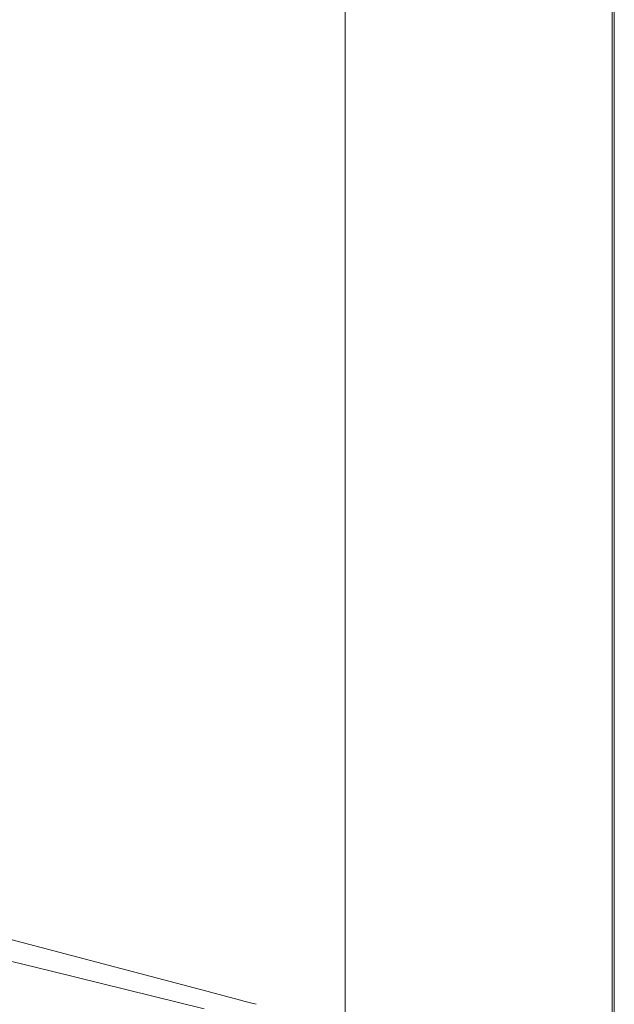
# Model space of a CAD drawing. Units: millimetres. Extents: x -1518 to 1525, y -343 to 4367.
# Drawn here: x 1077 to 1290, y 1770 to 2123 of the extents above; entities that cross this region are included whole.
import ezdxf

# ---------------------------------------------------------------- set-up
doc = ezdxf.new("R2010")
doc.units = ezdxf.units.MM
doc.layers.add('1', color=7, linetype='Continuous', true_color=0xffffff)
doc.styles.add('blockfont', font='simplex.shx')
doc.dimstyles.get("Standard").update_dxf_attribs({"dimtxt": 0.18, "dimasz": 0.18, "dimexe": 0.18, "dimexo": 0.0625, "dimgap": 0.09, "dimtad": 0, "dimtih": 1, "dimtoh": 1, "dimdec": 4, "dimzin": 0, "dimdsep": 46, "dimtxsty": 'Standard', "dimcen": 0.09, "dimadec": 0, "dimazin": 0, "dimtfac": 1, "dimtdec": 4, "dimtofl": 0, "dimtmove": 0, "dimatfit": 3, "dimfxl": 1, "dimtolj": 1, "dimtzin": 0, "dimarcsym": 0})

# ---------------------------------------------------------------- blocks, each defined once
blk = doc.blocks.new('_U2')
at = {"layer": '1', "color": 18, "lineweight": 13}
for p, q in [((55.364524, 4047.076344), (30.364524, 4047.076344)), ((30.364524, 4047.076344), (30.364524, 3953.326344)), ((287.03119, 4047.076344), (262.03119, 4047.076344)), ((287.03119, 3953.326344), (287.03119, 4047.076344)), ((-1290.483773, 1542.316665), (-1290.483773, 4003.376344)), ((1290.483654, 1542.316665), (1290.483654, 4003.376344)), ((-1290.483773, 4000.201344), (-288.61881, 4000.201344)), ((1290.483654, 4000.201344), (288.61869, 4000.201344)), ((30.364524, 3953.326344), (55.364524, 3953.326344)), ((262.03119, 3953.326344), (287.03119, 3953.326344))]:
    blk.add_line(p, q, dxfattribs=at)
at = {"layer": '1', "color": 18, "lineweight": 70}
for points in [[(-1290.483773, 4000.201344), (-1240.483822, 4013.598804), (-1240.483724, 3986.803885)], [(1290.483654, 4000.201344), (1240.483703, 3986.803885), (1240.483604, 4013.598804)]]:
    blk.add_solid(points, dxfattribs=at)
at = {"layer": '1', "color": 18, "linetype": 'Continuous', "lineweight": 13, "char_height": 50, "attachment_point": 7, "line_spacing_factor": 0.903614, "style": 'blockfont'}
for s, insert in [('\\W1.2899;101.6', (-284.38131, 3961.305511)), ('\\W1.2570;2581', (54.889524, 3961.305511))]:
    blk.add_mtext(s, dxfattribs=dict(at, insert=insert))

msp = doc.modelspace()

# ---------------------------------------------------------------- linework, layer by layer
at = {"layer": '1', "color": 18, "linetype": 'Continuous', "lineweight": 13}
for p, q in [((1194.077336, 2226.124298), (1194.064715, 2106.062533)), ((1289.708956, 1545.911332), (1289.780522, 2226.687799)), ((1194.064714, 2106.062265), (1194.063719, 2096.591658)), ((1194.063719, 2096.591641), (1194.050122, 1967.249849)), ((1194.050122, 1967.249264), (1194.022621, 1705.6452)), ((1194.050122, 1967.249671), (1194.050122, 1967.249317)), ((1144.493222, 1774.620615), (1056.787908, 1797.750473)), ((1050.05163, 1791.342377), (1088.358581, 1781.897068)), ((1088.358581, 1781.897068), (1143.546353, 1768.289716)), ((1145.855088, 1774.26146), (1144.493247, 1774.620608)), ((1154.373863, 1772.014868), (1145.855159, 1774.261441)), ((1155.743604, 1771.653636), (1154.373931, 1772.01485)), ((1157.798252, 1771.11178), (1155.743653, 1771.653623)), ((1157.798273, 1771.111774), (1157.798266, 1771.111776)), ((1159.168012, 1770.750543), (1157.79828, 1771.111772)), ((1159.265853, 1770.72474), (1159.168017, 1770.750542)), ((1160.635631, 1770.363499), (1159.265897, 1770.724729)), ((1162.180678, 1769.956036), (1160.635644, 1770.363496))]:
    msp.add_line(p, q, dxfattribs=at)

# ---------------------------------------------------------------- dimensions: what is measured, and where the dimension line sits
dim = msp.add_linear_dim(base=(1290.483654, 4000.201344), p1=(-1290.483773, 1540.729165), p2=(1290.483654, 1540.729165), dimstyle='Standard', override={"dimtxt": 50, "dimasz": 50, "dimexe": 3.175, "dimexo": 1.5875, "dimgap": 1.5875, "dimtih": 1, "dimtoh": 1, "dimdec": 1, "dimlfac": 0.03937, "dimdsep": 46, "dimlunit": 2, "dimtxsty": 'blockfont', "dimsah": 1, "dimse1": 0, "dimse2": 0, "dimsd1": 0, "dimsd2": 0, "dimclrd": 18, "dimclre": 18, "dimclrt": 18, "dimtol": 0, "dimtm": -0.1, "dimtfac": 1, "dimtdec": 2, "dimtofl": 1, "dimtmove": 0, "dimlwd": 13, "dimlwe": 13}, dxfattribs=at)
dim.commit()
dim.dimension.update_dxf_attribs({"geometry": '_U2', "text_midpoint": (-10.93756, 4000.201344), "dimtype": 160})

doc.saveas('drawing.dxf')
